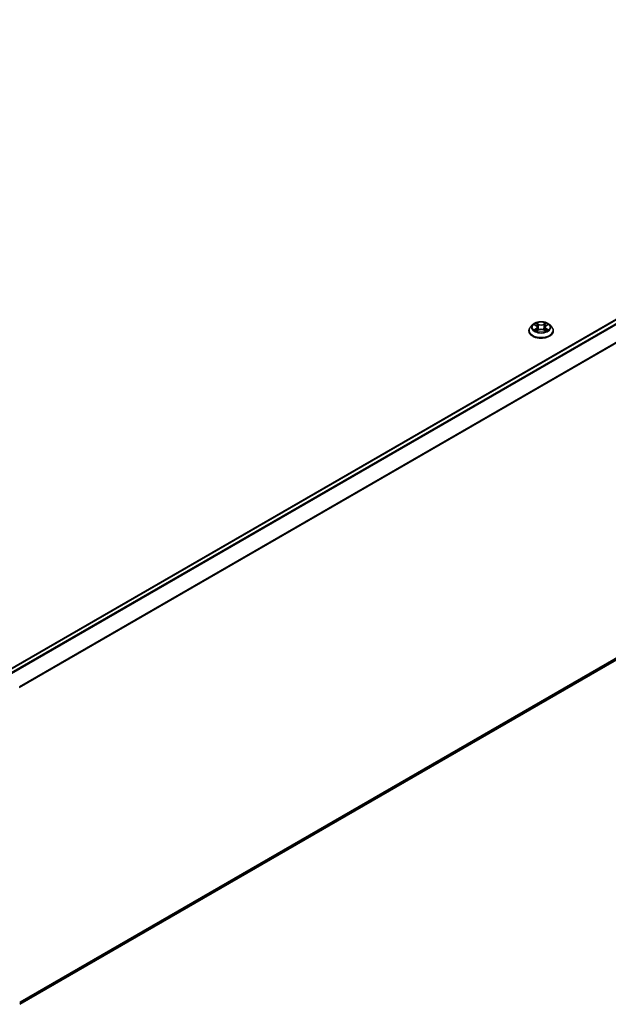
# Model space of a CAD drawing. Units: millimetres. Extents: x 7 to 10028, y 4 to 2252.
# Drawn here: x 88 to 97, y 75 to 89 of the extents above; entities that cross this region are included whole.
import ezdxf

# ---------------------------------------------------------------- set-up
doc = ezdxf.new("R2010")
doc.units = ezdxf.units.MM
doc.header["$LTSCALE"] = 0.5
doc.layers.add('Visible (ISO)', color=7, linetype='Continuous', lineweight=35)
doc.layers.add('Visible Narrow (ISO)', color=7, linetype='Continuous', lineweight=25)

msp = doc.modelspace()

# ---------------------------------------------------------------- linework, layer by layer
at = {"layer": 'Visible (ISO)'}
for p, q in [((88.2986, 79.3972), (104.0999, 88.52)), ((95.6068, 84.1605), (95.6068, 84.1625)), ((95.6567, 84.245), (95.6275, 84.2125)), ((95.6853, 84.2486), (95.7103, 84.2336)), ((95.715, 84.1594), (95.741, 84.174)), ((95.7258, 84.213), (95.7306, 84.1681)), ((95.8137, 84.174), (95.8397, 84.1594)), ((95.8289, 84.213), (95.8241, 84.1681)), ((95.8443, 84.2336), (95.8693, 84.2486)), ((95.898, 84.245), (95.9272, 84.2125)), ((95.9479, 84.1605), (95.9479, 84.1625)), ((88.4702, 74.7265), (104.1616, 83.786))]:
    msp.add_line(p, q, dxfattribs=at)
for points, knots in [([(95.898, 84.245), (95.8908, 84.2531), (95.8816, 84.2601), (95.86, 84.2723), (95.8474, 84.2773), (95.8203, 84.2846), (95.8059, 84.2869), (95.7766, 84.2887), (95.7618, 84.2882), (95.7331, 84.2844), (95.7193, 84.2811), (95.6938, 84.2719), (95.6823, 84.266), (95.6665, 84.2547), (95.6612, 84.2501), (95.6567, 84.245)], [1.2629644, 1.2629644, 1.2629644, 1.2629644, 1.5839773, 1.5839773, 1.9184059, 1.9184059, 2.2514834, 2.2514834, 2.5827968, 2.5827968, 2.9145327, 2.9145327, 3.2485107, 3.2485107, 3.4494238, 3.4494238, 3.4494238, 3.4494238]), ([(95.6275, 84.2125), (95.6249, 84.2095), (95.6225, 84.2065), (95.6181, 84.2002), (95.6162, 84.197), (95.6128, 84.1904), (95.6114, 84.1871), (95.6091, 84.1802), (95.6082, 84.1767), (95.607, 84.1696), (95.6068, 84.166), (95.6068, 84.1625)], [3.44942384, 3.44942384, 3.44942384, 3.44942384, 3.54493717, 3.54493717, 3.64045049, 3.64045049, 3.73596381, 3.73596381, 3.83147713, 3.83147713, 3.92699046, 3.92699046, 3.92699046, 3.92699046]), ([(95.6068, 84.1605), (95.6068, 84.15), (95.6095, 84.1395), (95.6203, 84.1194), (95.6285, 84.1098), (95.6496, 84.0925), (95.6627, 84.0848), (95.6923, 84.0722), (95.7088, 84.0673), (95.7436, 84.0609), (95.7619, 84.0594), (95.7983, 84.0597), (95.8164, 84.0616), (95.8507, 84.0686), (95.867, 84.0738), (95.896, 84.0869), (95.9087, 84.0949), (95.9293, 84.1131), (95.9372, 84.1232), (95.9459, 84.1426), (95.9479, 84.1515), (95.9479, 84.1605)], [3.9269905, 3.9269905, 3.9269905, 3.9269905, 4.226701, 4.226701, 4.539112, 4.539112, 4.8636051, 4.8636051, 5.189333, 5.189333, 5.5140835, 5.5140835, 5.8384383, 5.8384383, 6.1632724, 6.1632724, 6.4890698, 6.4890698, 6.8129849, 6.8129849, 7.0685831, 7.0685831, 7.0685831, 7.0685831]), ([(95.6966, 84.172), (95.6977, 84.1711), (95.6989, 84.1702), (95.7013, 84.1685), (95.7027, 84.1676), (95.7055, 84.1658), (95.7069, 84.165), (95.7101, 84.1633), (95.7117, 84.1625), (95.7144, 84.1612), (95.7154, 84.1607), (95.7165, 84.1603)], [4.53490148, 4.53490148, 4.53490148, 4.53490148, 4.60505142, 4.60505142, 4.67520135, 4.67520135, 4.74535128, 4.74535128, 4.81550122, 4.81550122, 4.85637594, 4.85637594, 4.85637594, 4.85637594]), ([(95.7258, 84.213), (95.7256, 84.2146), (95.7252, 84.2162), (95.7241, 84.2193), (95.7234, 84.2208), (95.7216, 84.2237), (95.7205, 84.2251), (95.7181, 84.2278), (95.7167, 84.2291), (95.7137, 84.2314), (95.7121, 84.2326), (95.7103, 84.2336)], [0.84730116, 0.84730116, 0.84730116, 0.84730116, 0.98850953, 0.98850953, 1.12971791, 1.12971791, 1.27092628, 1.27092628, 1.41213466, 1.41213466, 1.55334303, 1.55334303, 1.55334303, 1.55334303]), ([(95.8137, 84.174), (95.8098, 84.1761), (95.8053, 84.178), (95.7957, 84.1807), (95.7905, 84.1816), (95.78, 84.1826), (95.7747, 84.1826), (95.7641, 84.1816), (95.759, 84.1807), (95.7494, 84.178), (95.7449, 84.1761), (95.741, 84.174)], [1.5882496, 1.5882496, 1.5882496, 1.5882496, 1.8954276, 1.8954276, 2.2026055, 2.2026055, 2.5097835, 2.5097835, 2.8169614, 2.8169614, 3.1241394, 3.1241394, 3.1241394, 3.1241394]), ([(95.8443, 84.2336), (95.8426, 84.2326), (95.841, 84.2314), (95.838, 84.2291), (95.8366, 84.2278), (95.8342, 84.2251), (95.8331, 84.2237), (95.8313, 84.2208), (95.8306, 84.2193), (95.8295, 84.2162), (95.8291, 84.2146), (95.8289, 84.213)], [3.15904595, 3.15904595, 3.15904595, 3.15904595, 3.30025418, 3.30025418, 3.44146241, 3.44146241, 3.58267064, 3.58267064, 3.72387887, 3.72387887, 3.8650871, 3.8650871, 3.8650871, 3.8650871]), ([(95.8382, 84.1603), (95.8392, 84.1607), (95.8403, 84.1612), (95.843, 84.1625), (95.8446, 84.1633), (95.8477, 84.165), (95.8492, 84.1658), (95.852, 84.1676), (95.8533, 84.1685), (95.8558, 84.1702), (95.857, 84.1711), (95.858, 84.172)], [6.13919844, 6.13919844, 6.13919844, 6.13919844, 6.18007306, 6.18007306, 6.250223, 6.250223, 6.32037294, 6.32037294, 6.39052288, 6.39052288, 6.46067282, 6.46067282, 6.46067282, 6.46067282]), ([(95.9479, 84.1625), (95.9479, 84.166), (95.9476, 84.1696), (95.9465, 84.1767), (95.9456, 84.1802), (95.9433, 84.1871), (95.9418, 84.1904), (95.9385, 84.197), (95.9365, 84.2002), (95.9322, 84.2065), (95.9298, 84.2095), (95.9272, 84.2125)], [0.7853978, 0.7853978, 0.7853978, 0.7853978, 0.88091112, 0.88091112, 0.97642445, 0.97642445, 1.07193777, 1.07193777, 1.16745109, 1.16745109, 1.26296441, 1.26296441, 1.26296441, 1.26296441])]:
    msp.add_open_spline(points, degree=3, knots=knots, dxfattribs=at)
at = {"layer": 'Visible Narrow (ISO)'}
for p, q in [((88.3038, 79.3942), (104.1087, 88.5192)), ((104.1528, 88.4937), (88.3479, 79.3688)), ((88.362, 79.3606), (104.1624, 88.483)), ((104.2597, 88.2919), (88.4652, 79.1729)), ((88.4697, 79.1629), (104.2626, 88.281)), ((95.677, 84.2525), (95.7088, 84.2335)), ((95.7088, 84.1932), (95.677, 84.1741)), ((95.6909, 84.1778), (95.7109, 84.1898)), ((95.7424, 84.2529), (95.7094, 84.2713)), ((95.7094, 84.1554), (95.7424, 84.1738)), ((95.7109, 84.1898), (95.713, 84.1619)), ((95.7197, 84.2611), (95.7404, 84.2495)), ((95.7404, 84.2495), (95.7374, 84.2078)), ((95.8452, 84.2713), (95.8122, 84.2529)), ((95.8122, 84.1738), (95.8452, 84.1554)), ((95.8143, 84.2495), (95.835, 84.2611)), ((95.8143, 84.2495), (95.8172, 84.2078)), ((95.8437, 84.1898), (95.8417, 84.1619)), ((95.8437, 84.1898), (95.8638, 84.1778)), ((95.8459, 84.2335), (95.8777, 84.2525)), ((95.8777, 84.1741), (95.8459, 84.1932)), ((104.2626, 83.8727), (88.4702, 74.755)), ((88.4702, 74.7491), (104.2597, 83.8652)), ((104.1624, 83.7865), (88.4702, 74.7266))]:
    msp.add_line(p, q, dxfattribs=at)
msp.add_ellipse((95.7773, 84.2133), major_axis=(0.126, 0), ratio=0.5773503, dxfattribs=at)
for centre, major_axis, ratio, start_param, end_param in [((95.7773, 84.1677), (-0.1687, 0), 0.5773503, 5.8056187, 9.9023446), ((95.7773, 84.1625), (-0.1706, 0), 0.5773503, 0, 3.1415927), ((95.7773, 84.1605), (0.1706, 0), 0.5773503, 3.1415927, 6.2831853), ((95.7773, 84.209), (-0.1358, 0), 0.5773503, 5.8056187, 9.9023446), ((95.7773, 84.2133), (-0.1212, 0), 0.5773503, 5.307103, 5.688472), ((95.7773, 84.2133), (0.1212, 0), 0.5773503, 3.7363067, 4.1176757), ((95.693, 84.1769), (-0.00057, -0.00289), 0.7797538, 4.526905, 5.9220871), ((95.7015, 84.1708), (-0.0025, -0.00155), 0.7297362, 5.1634457, 5.7754821), ((95.7773, 84.2), (0.0948, 0), 0.5773503, 2.1762947, 2.4206225), ((95.7088, 84.2311), (0.00151, 0.00252), 0.5873383, 0, 0.7942783), ((95.6727, 84.2133), (0.0502, 0), 0.5773503, 5.5152408, 7.0511305), ((95.7088, 84.1908), (0.00151, -0.00252), 0.5873387, 0.8637841, 2.347314), ((95.6727, 84.2112), (0.0532, 0), 0.5773503, 5.5152408, 6.3450887), ((95.7176, 84.26), (-0.0024, -0.0017), 0.1849735, 1.0433168, 2.4384989), ((95.7249, 84.2448), (-0.00283, -0.00079), 0.2229179, 3.8515808, 5.207004), ((95.7354, 84.2068), (-0.00283, -0.00079), 0.2228846, 3.8515741, 5.2026201), ((95.7424, 84.2505), (-0.00143, -0.00257), 0.567186, 3.918415, 5.4019448), ((95.7773, 84.2716), (0.0532, 0), 0.5773503, 3.9444445, 5.4803342), ((95.7424, 84.1714), (-0.00143, 0.00257), 0.5671864, 5.5063626, 6.2831853), ((95.7773, 84.2738), (-0.0502, 0), 0.5773503, 0.8028518, 2.3387416), ((95.7773, 84.1529), (0.0502, 0), 0.5773503, 0.8028518, 2.3387416), ((95.8122, 84.2505), (0.00143, -0.00257), 0.5671864, 0.8812401, 2.36477), ((95.8122, 84.1714), (0.00143, 0.00257), 0.567186, 0, 0.7768223), ((95.8193, 84.2068), (-0.00283, 0.00079), 0.2228844, 4.2221585, 5.5732044), ((95.882, 84.2133), (-0.0502, 0), 0.5773503, 5.5152408, 7.0511305), ((95.8298, 84.2448), (-0.00283, 0.00079), 0.2229178, 4.2177746, 5.5731977), ((95.882, 84.2112), (-0.0532, 0), 0.5773503, 6.221282, 7.0511305), ((95.7773, 84.2), (0.0948, 0), 0.5773503, 0.7209708, 0.9652987), ((95.8371, 84.26), (-0.0024, 0.0017), 0.1849738, 0.7030932, 2.0982754), ((95.8459, 84.1908), (-0.00151, -0.00252), 0.5873383, 3.9358709, 5.4194008), ((95.8459, 84.2311), (-0.00151, 0.00252), 0.5873387, 5.4889067, 6.2831853), ((95.7773, 84.2133), (-0.1212, 0), 0.5773503, 3.7363067, 4.1176757), ((95.7773, 84.2133), (0.1212, 0), 0.5773503, 5.307103, 5.688472), ((95.8531, 84.1708), (-0.0025, 0.00155), 0.7297359, 3.6492949, 4.261333), ((95.8617, 84.1769), (0.00057, -0.00289), 0.7797535, 0.3610984, 1.7562805)]:
    msp.add_ellipse(centre, major_axis=major_axis, ratio=ratio, start_param=start_param, end_param=end_param, dxfattribs=at)
for points, knots in [([(95.691, 84.2452), (95.6906, 84.2457), (95.6901, 84.2462), (95.6883, 84.2478), (95.6868, 84.2487), (95.6841, 84.2502), (95.6827, 84.2508), (95.6799, 84.2518), (95.6784, 84.2522), (95.677, 84.2525)], [0.001908263, 0.001908263, 0.001908263, 0.001908263, 0.005934038, 0.005934038, 0.0154285, 0.0154285, 0.023744988, 0.023744988, 0.032394303, 0.032394303, 0.032394303, 0.032394303]), ([(95.677, 84.2525), (95.6783, 84.252), (95.6796, 84.2515), (95.6822, 84.2503), (95.6835, 84.2496), (95.6849, 84.2488), (95.6851, 84.2487), (95.6853, 84.2486)], [-0.032394303, -0.032394303, -0.032394303, -0.032394303, -0.023744988, -0.023744988, -0.0154285, -0.0154285, -0.013913306, -0.013913306, -0.013913306, -0.013913306]), ([(95.6909, 84.1778), (95.6899, 84.1777), (95.6888, 84.1775), (95.6858, 84.1768), (95.6838, 84.1764), (95.6802, 84.1753), (95.6786, 84.1748), (95.677, 84.1741)], [-0.032055974, -0.032055974, -0.032055974, -0.032055974, -0.02365019, -0.02365019, -0.010200936, -0.010200936, 0.000338329, 0.000338329, 0.000338329, 0.000338329]), ([(95.677, 84.1741), (95.6787, 84.1745), (95.6805, 84.1748), (95.6845, 84.175), (95.6866, 84.175), (95.6897, 84.1747), (95.6908, 84.1745), (95.6917, 84.1743)], [-0.000338329, -0.000338329, -0.000338329, -0.000338329, 0.010200936, 0.010200936, 0.02365019, 0.02365019, 0.032055974, 0.032055974, 0.032055974, 0.032055974]), ([(95.6994, 84.1717), (95.6984, 84.1734), (95.6971, 84.1748), (95.6942, 84.1768), (95.6926, 84.1775), (95.6909, 84.1778)], [0, 0, 0, 0, 0.014585063, 0.014585063, 0.028982846, 0.028982846, 0.028982846, 0.028982846]), ([(95.6917, 84.1743), (95.6932, 84.174), (95.6947, 84.1734), (95.6962, 84.1724), (95.6964, 84.1722), (95.6966, 84.172)], [-0.028982846, -0.028982846, -0.028982846, -0.028982846, -0.014585063, -0.014585063, -0.012042031, -0.012042031, -0.012042031, -0.012042031]), ([(95.7197, 84.2611), (95.7187, 84.262), (95.7178, 84.263), (95.7154, 84.2654), (95.714, 84.2669), (95.7116, 84.2693), (95.7105, 84.2704), (95.7094, 84.2713)], [-0.032055974, -0.032055974, -0.032055974, -0.032055974, -0.02365019, -0.02365019, -0.010200936, -0.010200936, 0.000338329, 0.000338329, 0.000338329, 0.000338329]), ([(95.7094, 84.2713), (95.7101, 84.2703), (95.7108, 84.2691), (95.7123, 84.2662), (95.7133, 84.2643), (95.7151, 84.2612), (95.7158, 84.26), (95.7167, 84.2588)], [-0.000338329, -0.000338329, -0.000338329, -0.000338329, 0.010200936, 0.010200936, 0.02365019, 0.02365019, 0.032055974, 0.032055974, 0.032055974, 0.032055974]), ([(95.716, 84.16), (95.7156, 84.16), (95.7153, 84.16), (95.7142, 84.1599), (95.7134, 84.1596), (95.7122, 84.1588), (95.7116, 84.1582), (95.7105, 84.157), (95.71, 84.1562), (95.7094, 84.1554)], [0.002440158, 0.002440158, 0.002440158, 0.002440158, 0.005934038, 0.005934038, 0.0154285, 0.0154285, 0.023744988, 0.023744988, 0.032394303, 0.032394303, 0.032394303, 0.032394303]), ([(95.7094, 84.1554), (95.7103, 84.1562), (95.7112, 84.1569), (95.7129, 84.1582), (95.7138, 84.1587), (95.7147, 84.1593), (95.7149, 84.1594), (95.715, 84.1594)], [-0.032394303, -0.032394303, -0.032394303, -0.032394303, -0.023744988, -0.023744988, -0.0154285, -0.0154285, -0.01429966, -0.01429966, -0.01429966, -0.01429966]), ([(95.7167, 84.2588), (95.7182, 84.2568), (95.7195, 84.2545), (95.7218, 84.2499), (95.7227, 84.2475), (95.7234, 84.245)], [-0.028982846, -0.028982846, -0.028982846, -0.028982846, -0.014585063, -0.014585063, 0, 0, 0, 0]), ([(95.7269, 84.2458), (95.7262, 84.2485), (95.7251, 84.2512), (95.7227, 84.2563), (95.7213, 84.2588), (95.7197, 84.2611)], [0, 0, 0, 0, 0.014585063, 0.014585063, 0.028982846, 0.028982846, 0.028982846, 0.028982846]), ([(95.7234, 84.245), (95.7251, 84.2387), (95.7269, 84.2324), (95.7304, 84.2197), (95.7321, 84.2134), (95.7339, 84.207)], [-0.068779854, -0.068779854, -0.068779854, -0.068779854, -0.034389927, -0.034389927, 0, 0, 0, 0]), ([(95.7374, 84.2078), (95.7357, 84.2142), (95.7339, 84.2205), (95.7304, 84.2332), (95.7287, 84.2395), (95.7269, 84.2458)], [0, 0, 0, 0, 0.034389927, 0.034389927, 0.068779854, 0.068779854, 0.068779854, 0.068779854]), ([(95.7339, 84.207), (95.7364, 84.198), (95.7393, 84.1891), (95.7432, 84.1788), (95.7438, 84.1773), (95.7445, 84.1757)], [-0.098241255, -0.098241255, -0.098241255, -0.098241255, -0.049120627, -0.049120627, -0.040233446, -0.040233446, -0.040233446, -0.040233446]), ([(95.7473, 84.1769), (95.7467, 84.1784), (95.7461, 84.1799), (95.7425, 84.19), (95.7398, 84.1989), (95.7374, 84.2078)], [0.040586229, 0.040586229, 0.040586229, 0.040586229, 0.049120627, 0.049120627, 0.098241255, 0.098241255, 0.098241255, 0.098241255]), ([(95.8172, 84.2078), (95.8149, 84.1989), (95.8122, 84.19), (95.8085, 84.1799), (95.808, 84.1784), (95.8074, 84.1769)], [0, 0, 0, 0, 0.049120627, 0.049120627, 0.057654969, 0.057654969, 0.057654969, 0.057654969]), ([(95.8102, 84.1757), (95.8108, 84.1773), (95.8115, 84.1788), (95.8154, 84.1891), (95.8183, 84.198), (95.8208, 84.207)], [-0.058007746, -0.058007746, -0.058007746, -0.058007746, -0.049120627, -0.049120627, 0, 0, 0, 0]), ([(95.8278, 84.2458), (95.826, 84.2395), (95.8243, 84.2332), (95.8208, 84.2205), (95.819, 84.2142), (95.8172, 84.2078)], [0, 0, 0, 0, 0.034389927, 0.034389927, 0.068779854, 0.068779854, 0.068779854, 0.068779854]), ([(95.8208, 84.207), (95.8225, 84.2134), (95.8243, 84.2197), (95.8278, 84.2324), (95.8296, 84.2387), (95.8313, 84.245)], [-0.068779854, -0.068779854, -0.068779854, -0.068779854, -0.034389927, -0.034389927, 0, 0, 0, 0]), ([(95.835, 84.2611), (95.8334, 84.2588), (95.832, 84.2563), (95.8295, 84.2512), (95.8285, 84.2485), (95.8278, 84.2458)], [0, 0, 0, 0, 0.014491423, 0.014491423, 0.028982846, 0.028982846, 0.028982846, 0.028982846]), ([(95.8313, 84.245), (95.832, 84.2474), (95.8329, 84.2499), (95.8352, 84.2545), (95.8365, 84.2567), (95.838, 84.2588)], [-0.028982846, -0.028982846, -0.028982846, -0.028982846, -0.014491423, -0.014491423, 0, 0, 0, 0]), ([(95.8452, 84.2713), (95.8444, 84.2705), (95.8435, 84.2697), (95.8418, 84.268), (95.8409, 84.2671), (95.8391, 84.2652), (95.8381, 84.2641), (95.8364, 84.2624), (95.8357, 84.2617), (95.835, 84.2611)], [-0.032394303, -0.032394303, -0.032394303, -0.032394303, -0.023744988, -0.023744988, -0.0154285, -0.0154285, -0.005934038, -0.005934038, 0, 0, 0, 0]), ([(95.838, 84.2588), (95.8386, 84.2597), (95.8392, 84.2605), (95.8405, 84.2627), (95.8412, 84.2641), (95.8425, 84.2664), (95.8431, 84.2675), (95.8442, 84.2695), (95.8447, 84.2705), (95.8452, 84.2713)], [0, 0, 0, 0, 0.005934038, 0.005934038, 0.0154285, 0.0154285, 0.023744988, 0.023744988, 0.032394303, 0.032394303, 0.032394303, 0.032394303]), ([(95.8452, 84.1554), (95.8446, 84.1564), (95.8439, 84.1573), (95.8423, 84.1589), (95.8414, 84.1596), (95.8398, 84.16), (95.8393, 84.16), (95.8387, 84.16)], [-0.000338329, -0.000338329, -0.000338329, -0.000338329, 0.010200936, 0.010200936, 0.02365019, 0.02365019, 0.029615805, 0.029615805, 0.029615805, 0.029615805]), ([(95.8397, 84.1594), (95.8405, 84.159), (95.8413, 84.1585), (95.8431, 84.1572), (95.8442, 84.1563), (95.8452, 84.1554)], [-0.017756306, -0.017756306, -0.017756306, -0.017756306, -0.010200936, -0.010200936, 0.000338329, 0.000338329, 0.000338329, 0.000338329]), ([(95.8638, 84.1778), (95.862, 84.1775), (95.8604, 84.1768), (95.8575, 84.1748), (95.8563, 84.1734), (95.8553, 84.1717)], [0, 0, 0, 0, 0.014491423, 0.014491423, 0.028982846, 0.028982846, 0.028982846, 0.028982846]), ([(95.858, 84.172), (95.8582, 84.1722), (95.8585, 84.1723), (95.86, 84.1734), (95.8614, 84.174), (95.863, 84.1743)], [-0.016940844, -0.016940844, -0.016940844, -0.016940844, -0.014491423, -0.014491423, 0, 0, 0, 0]), ([(95.863, 84.1743), (95.8636, 84.1745), (95.8644, 84.1746), (95.8664, 84.1748), (95.8678, 84.1749), (95.8706, 84.175), (95.872, 84.1749), (95.8748, 84.1747), (95.8763, 84.1745), (95.8777, 84.1741)], [0, 0, 0, 0, 0.005934038, 0.005934038, 0.0154285, 0.0154285, 0.023744988, 0.023744988, 0.032394303, 0.032394303, 0.032394303, 0.032394303]), ([(95.8777, 84.2525), (95.8759, 84.2522), (95.8742, 84.2516), (95.8702, 84.2501), (95.8681, 84.249), (95.8653, 84.2468), (95.8644, 84.246), (95.8636, 84.2452)], [-0.000338329, -0.000338329, -0.000338329, -0.000338329, 0.010200936, 0.010200936, 0.02365019, 0.02365019, 0.030147722, 0.030147722, 0.030147722, 0.030147722]), ([(95.8777, 84.1741), (95.8764, 84.1746), (95.8751, 84.1751), (95.8725, 84.1759), (95.8712, 84.1762), (95.8686, 84.1769), (95.8673, 84.1772), (95.8652, 84.1776), (95.8645, 84.1777), (95.8638, 84.1778)], [-0.032394303, -0.032394303, -0.032394303, -0.032394303, -0.023744988, -0.023744988, -0.0154285, -0.0154285, -0.005934038, -0.005934038, 0, 0, 0, 0]), ([(95.8693, 84.2486), (95.8705, 84.2492), (95.8717, 84.2499), (95.8745, 84.2512), (95.8761, 84.2519), (95.8777, 84.2525)], [-0.018142676, -0.018142676, -0.018142676, -0.018142676, -0.010200936, -0.010200936, 0.000338329, 0.000338329, 0.000338329, 0.000338329])]:
    msp.add_open_spline(points, degree=3, knots=knots, dxfattribs=at)
for points in [[(95.7015, 84.1684), (95.7008, 84.1695), (95.7001, 84.1706), (95.6994, 84.1717)], [(95.8553, 84.1717), (95.8546, 84.1706), (95.8539, 84.1695), (95.8532, 84.1684)]]:
    msp.add_open_spline(points, degree=3, dxfattribs=at)

doc.saveas('drawing.dxf')
